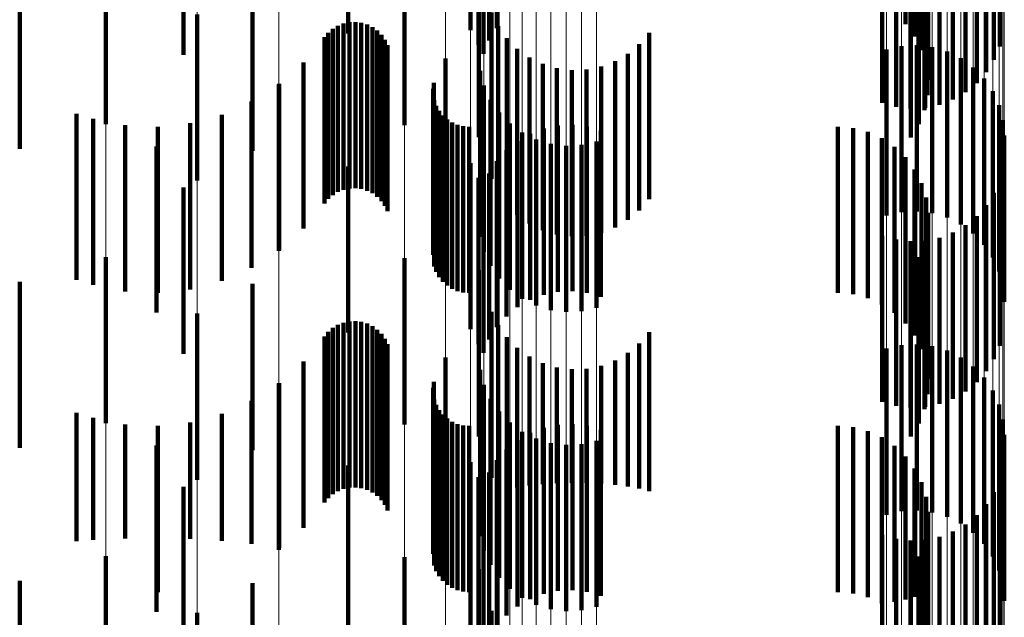
# Model space of a CAD drawing. Units: metres. Extents: x 0 to 2.59, y -0.45 to 0.45.
# Drawn here: x 0.09 to 0.09, y -0.08 to -0.08 of the extents above; entities that cross this region are included whole.
import ezdxf

# ---------------------------------------------------------------- set-up
doc = ezdxf.new("R2010")
doc.units = ezdxf.units.M
doc.linetypes.add('AUSGEZOGEN', pattern=[0])
doc.linetypes.add('VERDECKT2_S2', pattern=[0.0018, 0.001, -0.0008])
doc.layers.add('Fertigelement', color=7, linetype='AUSGEZOGEN', lineweight=50)
doc.layers.add('Standard', color=7, linetype='AUSGEZOGEN', lineweight=13)

msp = doc.modelspace()

# ---------------------------------------------------------------- linework, layer by layer
at = {"layer": 'Fertigelement', "color": 253, "linetype": 'VERDECKT2_S2', "lineweight": 140, "transparency": 33554687}
for p, q in [((0.0909913, -0.0754375), (0.0909913, -0.0764375)), ((0.0917258, -0.0754169), (0.0917258, -0.0764169)), ((0.091885, -0.0754058), (0.091885, -0.0764058)), ((0.0943444, -0.0753821), (0.0943444, -0.0763821)), ((0.0918384, -0.0754797), (0.0918384, -0.0764797)), ((0.0943994, -0.0754558), (0.0943994, -0.0764558)), ((0.0917743, -0.0755068), (0.0917743, -0.0765068)), ((0.0944412, -0.0755377), (0.0944412, -0.0765377)), ((0.0949116, -0.0755162), (0.0949116, -0.0765162)), ((0.09, -0.0755651), (0.09, -0.0765651)), ((0.0918043, -0.0755601), (0.0918043, -0.0765601)), ((0.0948774, -0.0755966), (0.0948774, -0.0765966)), ((0.0944685, -0.0756255), (0.0944685, -0.0766255)), ((0.0948308, -0.0756705), (0.0948308, -0.0766705)), ((0.0944807, -0.0757166), (0.0944807, -0.0767166)), ((0.0947731, -0.075736), (0.0947731, -0.076736)), ((0.0947056, -0.0757914), (0.0947056, -0.0767914)), ((0.094205, -0.0758542), (0.094205, -0.0768542)), ((0.0944774, -0.0758085), (0.0944774, -0.0768085)), ((0.0946301, -0.0758353), (0.0946301, -0.0768353)), ((0.094289, -0.0758781), (0.094289, -0.0768781)), ((0.0943757, -0.0758882), (0.0943757, -0.0768882)), ((0.0944587, -0.0758985), (0.0944587, -0.0768985)), ((0.094463, -0.0758843), (0.094463, -0.0768843)), ((0.0945485, -0.0758665), (0.0945485, -0.0768665)), ((0.0895309, -0.0759834), (0.0895309, -0.0769834)), ((0.0913284, -0.0759897), (0.0913284, -0.0769897)), ((0.0944251, -0.075984), (0.0944251, -0.076984)), ((0.0917764, -0.0760619), (0.0917764, -0.0770619)), ((0.0943775, -0.0760627), (0.0943775, -0.0770627)), ((0.0904139, -0.0761442), (0.0904139, -0.0771442)), ((0.0900815, -0.0763232), (0.0900815, -0.0773232)), ((0.0918536, -0.0763122), (0.0918536, -0.0773122)), ((0.0909623, -0.0763778), (0.0909623, -0.0773778)), ((0.0909976, -0.0763704), (0.0909976, -0.0773704)), ((0.0910336, -0.0763688), (0.0910336, -0.0773688)), ((0.0910693, -0.0763732), (0.0910693, -0.0773732)), ((0.0911038, -0.0763835), (0.0911038, -0.0773835)), ((0.0908706, -0.0764329), (0.0908706, -0.0774329)), ((0.0908979, -0.0764095), (0.0908979, -0.0774095)), ((0.0909289, -0.0763911), (0.0909289, -0.0773911)), ((0.0911362, -0.0763992), (0.0911362, -0.0773992)), ((0.0911655, -0.0764202), (0.0911655, -0.0774202)), ((0.091191, -0.0764456), (0.091191, -0.0774456)), ((0.091893, -0.0763927), (0.091893, -0.0773927)), ((0.092801, -0.0764342), (0.092801, -0.0774342)), ((0.0908474, -0.0764604), (0.0908474, -0.0774604)), ((0.0912119, -0.0764749), (0.0912119, -0.0774749)), ((0.0919449, -0.0764656), (0.0919449, -0.0774656)), ((0.0927426, -0.0765021), (0.0927426, -0.0775021)), ((0.0912277, -0.0765073), (0.0912277, -0.0775073)), ((0.0920081, -0.076529), (0.0920081, -0.077529)), ((0.0926739, -0.0765594), (0.0926739, -0.0775594)), ((0.0942305, -0.0765334), (0.0942305, -0.0775334)), ((0.094321, -0.0765129), (0.094321, -0.0775129)), ((0.0944137, -0.0765081), (0.0944137, -0.0775081)), ((0.0945058, -0.0765192), (0.0945058, -0.0775192)), ((0.0945947, -0.0765458), (0.0945947, -0.0775458)), ((0.0907217, -0.0766115), (0.0907217, -0.0776115)), ((0.0915753, -0.0765877), (0.0915753, -0.0775877)), ((0.0920809, -0.0765812), (0.0920809, -0.0775812)), ((0.0921612, -0.0766208), (0.0921612, -0.0776208)), ((0.0925966, -0.0766048), (0.0925966, -0.0776048)), ((0.0946779, -0.076587), (0.0946779, -0.077587)), ((0.0917844, -0.0766616), (0.0917844, -0.0776616)), ((0.0922469, -0.0766467), (0.0922469, -0.0776467)), ((0.0923358, -0.0766581), (0.0923358, -0.0776581)), ((0.0924253, -0.0766548), (0.0924253, -0.0776548)), ((0.092513, -0.0766369), (0.092513, -0.0776369)), ((0.0947528, -0.0766418), (0.0947528, -0.0776418)), ((0.0905745, -0.0767415), (0.0905745, -0.0777415)), ((0.0915057, -0.0767347), (0.0915057, -0.0777347)), ((0.0948173, -0.0767086), (0.0948173, -0.0777086)), ((0.0905723, -0.0767446), (0.0905723, -0.0777446)), ((0.0915009, -0.0767697), (0.0915009, -0.0777697)), ((0.0918078, -0.0767513), (0.0918078, -0.0777513)), ((0.0948695, -0.0767853), (0.0948695, -0.0777853)), ((0.0904091, -0.0768474), (0.0904091, -0.0778474)), ((0.0915087, -0.0768396), (0.0915087, -0.0778396)), ((0.0918463, -0.0768358), (0.0918463, -0.0778358)), ((0.0893549, -0.0769207), (0.0893549, -0.0779207)), ((0.0915208, -0.0768727), (0.0915208, -0.0778727)), ((0.0915383, -0.0769034), (0.0915383, -0.0779034)), ((0.0918985, -0.0769125), (0.0918985, -0.0779125)), ((0.094908, -0.0768698), (0.094908, -0.0778698)), ((0.0894556, -0.076951), (0.0894556, -0.077951)), ((0.0900396, -0.0769776), (0.0900396, -0.0779776)), ((0.0902293, -0.0769268), (0.0902293, -0.0779268)), ((0.0915604, -0.076931), (0.0915604, -0.077931)), ((0.0915867, -0.0769545), (0.0915867, -0.0779545)), ((0.0916164, -0.0769735), (0.0916164, -0.0779735)), ((0.091963, -0.0769792), (0.091963, -0.0779792)), ((0.0949315, -0.0769595), (0.0949315, -0.0779595)), ((0.0896481, -0.0769899), (0.0896481, -0.0779899)), ((0.0898443, -0.0769988), (0.0898443, -0.0779988)), ((0.0916489, -0.0769875), (0.0916489, -0.0779875)), ((0.0916831, -0.076996), (0.0916831, -0.077996)), ((0.0917184, -0.0769988), (0.0917184, -0.0779988)), ((0.0920379, -0.0770341), (0.0920379, -0.0780341)), ((0.0921674, -0.0770098), (0.0921674, -0.0780098)), ((0.0922528, -0.0769919), (0.0922528, -0.0779919)), ((0.0923401, -0.076988), (0.0923401, -0.077988)), ((0.0924268, -0.0769982), (0.0924268, -0.0779982)), ((0.0925108, -0.0770221), (0.0925108, -0.0780221)), ((0.0939371, -0.0769988), (0.0939371, -0.0779988)), ((0.0940288, -0.0770067), (0.0940288, -0.0780067)), ((0.0941178, -0.0770297), (0.0941178, -0.0780297)), ((0.0920102, -0.0770849), (0.0920102, -0.0780849)), ((0.0920857, -0.077041), (0.0920857, -0.078041)), ((0.092121, -0.0770754), (0.092121, -0.0780754)), ((0.0924853, -0.0770877), (0.0924853, -0.0780877)), ((0.0942016, -0.0770674), (0.0942016, -0.0780674)), ((0.0949395, -0.077052), (0.0949395, -0.078052)), ((0.0898377, -0.0771173), (0.0898377, -0.0781173)), ((0.0919427, -0.0771403), (0.0919427, -0.0781403)), ((0.09221, -0.0771019), (0.09221, -0.0781019)), ((0.0923021, -0.0771129), (0.0923021, -0.0781129)), ((0.0923948, -0.0771082), (0.0923948, -0.0781082)), ((0.0942778, -0.0771187), (0.0942778, -0.0781187)), ((0.0917258, -0.0772169), (0.0917258, -0.0782169)), ((0.091885, -0.0772057), (0.091885, -0.0782057)), ((0.0943444, -0.0771821), (0.0943444, -0.0781821)), ((0.0909913, -0.0772375), (0.0909913, -0.0782375)), ((0.0943994, -0.0772558), (0.0943994, -0.0782558)), ((0.0917743, -0.0773068), (0.0917743, -0.0783068)), ((0.0918384, -0.0772797), (0.0918384, -0.0782797)), ((0.0949116, -0.0773162), (0.0949116, -0.0783162)), ((0.09, -0.0773651), (0.09, -0.0783651)), ((0.0918043, -0.07736), (0.0918043, -0.07836)), ((0.0944412, -0.0773377), (0.0944412, -0.0783377)), ((0.0944685, -0.0774255), (0.0944685, -0.0784255)), ((0.0948774, -0.0773966), (0.0948774, -0.0783966)), ((0.0948308, -0.0774705), (0.0948308, -0.0784705)), ((0.0944807, -0.0775166), (0.0944807, -0.0785166)), ((0.0947731, -0.0775359), (0.0947731, -0.0785359)), ((0.0944774, -0.0776085), (0.0944774, -0.0786085)), ((0.0947056, -0.0775914), (0.0947056, -0.0785914)), ((0.094205, -0.0776542), (0.094205, -0.0786542)), ((0.094289, -0.0776781), (0.094289, -0.0786781)), ((0.0943757, -0.0776882), (0.0943757, -0.0786882)), ((0.094463, -0.0776843), (0.094463, -0.0786843)), ((0.0945485, -0.0776666), (0.0945485, -0.0786666)), ((0.0946301, -0.0776353), (0.0946301, -0.0786353)), ((0.0944587, -0.0776985), (0.0944587, -0.0786985)), ((0.0895309, -0.0777834), (0.0895309, -0.0787834)), ((0.0913284, -0.0777897), (0.0913284, -0.0787897)), ((0.0944251, -0.0777841), (0.0944251, -0.0787841)), ((0.0917764, -0.0778619), (0.0917764, -0.0788619)), ((0.0943775, -0.0778627), (0.0943775, -0.0788627)), ((0.0904139, -0.0779443), (0.0904139, -0.0789443)), ((0.0900815, -0.0781232), (0.0900815, -0.0791232)), ((0.0918536, -0.0781122), (0.0918536, -0.0791122)), ((0.0908979, -0.0782095), (0.0908979, -0.0792095)), ((0.0909289, -0.078191), (0.0909289, -0.079191)), ((0.0909623, -0.0781779), (0.0909623, -0.0791779)), ((0.0909976, -0.0781704), (0.0909976, -0.0791704)), ((0.0910336, -0.0781688), (0.0910336, -0.0791688)), ((0.0910693, -0.0781732), (0.0910693, -0.0791732)), ((0.0911038, -0.0781835), (0.0911038, -0.0791835)), ((0.0911362, -0.0781992), (0.0911362, -0.0791992)), ((0.0911655, -0.0782202), (0.0911655, -0.0792202)), ((0.091893, -0.0781926), (0.091893, -0.0791926)), ((0.0908474, -0.0782604), (0.0908474, -0.0792604)), ((0.0908706, -0.0782329), (0.0908706, -0.0792329)), ((0.091191, -0.0782456), (0.091191, -0.0792456)), ((0.0912119, -0.0782749), (0.0912119, -0.0792749)), ((0.0919449, -0.0782656), (0.0919449, -0.0791849)), ((0.092801, -0.0782342), (0.092801, -0.0791921)), ((0.0912277, -0.0783073), (0.0912277, -0.0793073)), ((0.0920081, -0.078329), (0.0920081, -0.0791704)), ((0.0927426, -0.0783021), (0.0927426, -0.0791766)), ((0.0942305, -0.0783334), (0.0942305, -0.0793334)), ((0.094321, -0.0783129), (0.094321, -0.0793129)), ((0.0944137, -0.0783082), (0.0944137, -0.0793082)), ((0.0945058, -0.0783192), (0.0945058, -0.0793192)), ((0.0915753, -0.0783878), (0.0915753, -0.0793878)), ((0.0920809, -0.0783812), (0.0920809, -0.0791584)), ((0.0926739, -0.0783594), (0.0926739, -0.0791635)), ((0.0945947, -0.0783457), (0.0945947, -0.0793457)), ((0.0946779, -0.078387), (0.0946779, -0.079387)), ((0.0907217, -0.0784114), (0.0907217, -0.0794114)), ((0.0917844, -0.0784615), (0.0917844, -0.0794615)), ((0.0921612, -0.0784208), (0.0921612, -0.0791494)), ((0.0922469, -0.0784467), (0.0922469, -0.0791436)), ((0.0923358, -0.0784581), (0.0923358, -0.0791409)), ((0.0924253, -0.0784548), (0.0924253, -0.0791417)), ((0.092513, -0.0784368), (0.092513, -0.0791458)), ((0.0925966, -0.0784048), (0.0925966, -0.0791531)), ((0.0947528, -0.0784418), (0.0947528, -0.0794418)), ((0.0948173, -0.0785085), (0.0948173, -0.0795085)), ((0.0905723, -0.0785447), (0.0905723, -0.0795447)), ((0.0905745, -0.0785415), (0.0905745, -0.0795332)), ((0.0915009, -0.0785696), (0.0915009, -0.0795696)), ((0.0915057, -0.0785347), (0.0915057, -0.0795347)), ((0.0918078, -0.0785513), (0.0918078, -0.0795513)), ((0.0915087, -0.0786396), (0.0915087, -0.0796396)), ((0.0918463, -0.0786358), (0.0918463, -0.0796358)), ((0.0948695, -0.0785853), (0.0948695, -0.0795853)), ((0.0904091, -0.0786474), (0.0904091, -0.079509)), ((0.0915208, -0.0786727), (0.0915208, -0.0796727)), ((0.094908, -0.0786697), (0.094908, -0.0796697)), ((0.0893549, -0.0787207), (0.0893549, -0.0794922)), ((0.0894556, -0.078751), (0.0894556, -0.0794853)), ((0.0902293, -0.0787267), (0.0902293, -0.0794908)), ((0.0915383, -0.0787034), (0.0915383, -0.0797034)), ((0.0915604, -0.078731), (0.0915604, -0.079731)), ((0.0915867, -0.0787545), (0.0915867, -0.0797545)), ((0.0918985, -0.0787125), (0.0918985, -0.0797125)), ((0.0896481, -0.0787899), (0.0896481, -0.0794764)), ((0.0898443, -0.0787988), (0.0898443, -0.0794744)), ((0.0900396, -0.0787776), (0.0900396, -0.0794792)), ((0.0916164, -0.0787735), (0.0916164, -0.0797735)), ((0.0916489, -0.0787875), (0.0916489, -0.0797875)), ((0.0916831, -0.078796), (0.0916831, -0.079796)), ((0.0917184, -0.0787988), (0.0917184, -0.0797988)), ((0.091963, -0.0787793), (0.091963, -0.0797793)), ((0.0921674, -0.0788098), (0.0921674, -0.0798098)), ((0.0922528, -0.0787919), (0.0922528, -0.0797919)), ((0.0923401, -0.0787881), (0.0923401, -0.0797881)), ((0.0924268, -0.0787982), (0.0924268, -0.0797982)), ((0.0939371, -0.0787988), (0.0939371, -0.0797988)), ((0.0940288, -0.0788066), (0.0940288, -0.0798066)), ((0.0949315, -0.0787595), (0.0949315, -0.0797595)), ((0.0920379, -0.0788341), (0.0920379, -0.0798341)), ((0.0920857, -0.078841), (0.0920857, -0.079841)), ((0.092121, -0.0788754), (0.092121, -0.0798754)), ((0.0925108, -0.0788221), (0.0925108, -0.0798221)), ((0.0941178, -0.0788297), (0.0941178, -0.0798297)), ((0.0942016, -0.0788674), (0.0942016, -0.0798674)), ((0.0949395, -0.078852), (0.0949395, -0.079852)), ((0.0898377, -0.0789173), (0.0898377, -0.0790359)), ((0.0920102, -0.0788849), (0.0920102, -0.0798849)), ((0.09221, -0.0789019), (0.09221, -0.0799019)), ((0.0923021, -0.078913), (0.0923021, -0.079913)), ((0.0923948, -0.0789081), (0.0923948, -0.0799081)), ((0.0924853, -0.0788878), (0.0924853, -0.0798878)), ((0.0942778, -0.0789187), (0.0942778, -0.0798583)), ((0.0919427, -0.0789402), (0.0919427, -0.0799402)), ((0.0943444, -0.0789821), (0.0943444, -0.0798438)), ((0.0898377, -0.0790359), (0.0898377, -0.0799173)), ((0.0909913, -0.0790375), (0.0909913, -0.0800375)), ((0.0917258, -0.0790169), (0.0917258, -0.0800169)), ((0.091885, -0.0790058), (0.091885, -0.0800058)), ((0.0917743, -0.0791068), (0.0917743, -0.0801068)), ((0.0918384, -0.0790797), (0.0918384, -0.0800797)), ((0.0943994, -0.0790558), (0.0943994, -0.079827)), ((0.09, -0.0791651), (0.09, -0.0801651)), ((0.0918043, -0.07916), (0.0918043, -0.08016)), ((0.0920081, -0.0791704), (0.0920081, -0.0791704)), ((0.0920809, -0.0791584), (0.0920809, -0.0791584)), ((0.0921612, -0.0791494), (0.0921612, -0.0791494)), ((0.0922469, -0.0791436), (0.0922469, -0.0791436)), ((0.0923358, -0.0791409), (0.0923358, -0.0791409)), ((0.0924253, -0.0791417), (0.0924253, -0.0791417)), ((0.092513, -0.0791458), (0.092513, -0.0791458)), ((0.0925966, -0.0791531), (0.0925966, -0.0791531)), ((0.0926739, -0.0791635), (0.0926739, -0.0791635)), ((0.0944412, -0.0791377), (0.0944412, -0.0798082)), ((0.0949116, -0.0791162), (0.0949116, -0.0801162)), ((0.0919449, -0.0791849), (0.0919449, -0.0791849)), ((0.0927426, -0.0791766), (0.0927426, -0.0791766)), ((0.092801, -0.0791921), (0.092801, -0.0791921)), ((0.0944685, -0.0792255), (0.0944685, -0.0797881)), ((0.0948774, -0.0791967), (0.0948774, -0.0801967)), ((0.0948308, -0.0792705), (0.0948308, -0.0802705)), ((0.0944807, -0.0793166), (0.0944807, -0.0797673)), ((0.0947731, -0.079336), (0.0947731, -0.080336)), ((0.0944774, -0.0794085), (0.0944774, -0.0797464)), ((0.0947056, -0.0793914), (0.0947056, -0.0803914)), ((0.094205, -0.0794542), (0.094205, -0.0804542)), ((0.0945485, -0.0794666), (0.0945485, -0.0804666)), ((0.0946301, -0.0794353), (0.0946301, -0.0804353)), ((0.0893549, -0.0794922), (0.0893549, -0.0794922)), ((0.0894556, -0.0794853), (0.0894556, -0.0794853)), ((0.0896481, -0.0794764), (0.0896481, -0.0794764)), ((0.0898443, -0.0794744), (0.0898443, -0.0797988)), ((0.0900396, -0.0794792), (0.0900396, -0.0794792)), ((0.0902293, -0.0794908), (0.0902293, -0.0794908)), ((0.0904091, -0.079509), (0.0904091, -0.079509)), ((0.094289, -0.0794781), (0.094289, -0.0804781)), ((0.0943757, -0.0794882), (0.0943757, -0.0804882)), ((0.0944587, -0.0794985), (0.0944587, -0.0797258)), ((0.094463, -0.0794843), (0.094463, -0.0804843)), ((0.0895309, -0.0795834), (0.0895309, -0.0805834)), ((0.0905745, -0.0795332), (0.0905745, -0.0795332)), ((0.0944251, -0.079584), (0.0944251, -0.0797062)), ((0.0913284, -0.0795897), (0.0913284, -0.0805897)), ((0.0917764, -0.0796619), (0.0917764, -0.0806619)), ((0.0943775, -0.0796627), (0.0943775, -0.0796882)), ((0.0943775, -0.0796882), (0.0943775, -0.0806627)), ((0.0944251, -0.0797062), (0.0944251, -0.080584)), ((0.0904139, -0.0797443), (0.0904139, -0.0804922)), ((0.0944587, -0.0797258), (0.0944587, -0.0804985)), ((0.0944774, -0.0797464), (0.0944774, -0.0804085)), ((0.0944412, -0.0798082), (0.0944412, -0.0801377)), ((0.0944685, -0.0797881), (0.0944685, -0.0802255)), ((0.0944807, -0.0797673), (0.0944807, -0.0803166)), ((0.0942778, -0.0798583), (0.0942778, -0.0798583)), ((0.0943444, -0.0798438), (0.0943444, -0.0798438)), ((0.0943994, -0.079827), (0.0943994, -0.079827)), ((0.0900815, -0.0799232), (0.0900815, -0.0809232)), ((0.0918536, -0.0799122), (0.0918536, -0.0809122))]:
    msp.add_line(p, q, dxfattribs=at)
at = {"layer": 'Standard', "color": 253, "linetype": 'VERDECKT2_S2', "lineweight": 140, "transparency": 33554687}
for p, q in [((0.091885, -0.0754058), (0.091885, -0.0764058)), ((0.0943444, -0.0753821), (0.0943444, -0.0763821)), ((0.0918384, -0.0754797), (0.0918384, -0.0764797)), ((0.0943994, -0.0754558), (0.0943994, -0.0764558)), ((0.0917743, -0.0755068), (0.0917743, -0.0765068)), ((0.0944412, -0.0755377), (0.0944412, -0.0765377)), ((0.0949116, -0.0755162), (0.0949116, -0.0765162)), ((0.0918043, -0.0755601), (0.0918043, -0.0765601)), ((0.0948774, -0.0755966), (0.0948774, -0.0765966)), ((0.0944685, -0.0756255), (0.0944685, -0.0766255)), ((0.0948308, -0.0756705), (0.0948308, -0.0766705)), ((0.0944807, -0.0757166), (0.0944807, -0.0767166)), ((0.0947731, -0.075736), (0.0947731, -0.076736)), ((0.0947056, -0.0757914), (0.0947056, -0.0767914)), ((0.094205, -0.0758542), (0.094205, -0.0768542)), ((0.0944774, -0.0758085), (0.0944774, -0.0768085)), ((0.0946301, -0.0758353), (0.0946301, -0.0768353)), ((0.094289, -0.0758781), (0.094289, -0.0768781)), ((0.0943757, -0.0758882), (0.0943757, -0.0768882)), ((0.0944587, -0.0758985), (0.0944587, -0.0768985)), ((0.094463, -0.0758843), (0.094463, -0.0768843)), ((0.0945485, -0.0758665), (0.0945485, -0.0768665)), ((0.0944251, -0.075984), (0.0944251, -0.076984)), ((0.0943775, -0.0760627), (0.0943775, -0.0770627)), ((0.0890133, -0.0761316), (0.0890133, -0.0771316)), ((0.0904139, -0.0761442), (0.0904139, -0.0771442)), ((0.0918536, -0.0763122), (0.0918536, -0.0773122)), ((0.0909623, -0.0763778), (0.0909623, -0.0773778)), ((0.0909976, -0.0763704), (0.0909976, -0.0773704)), ((0.0910336, -0.0763688), (0.0910336, -0.0773688)), ((0.0910693, -0.0763732), (0.0910693, -0.0773732)), ((0.0911038, -0.0763835), (0.0911038, -0.0773835)), ((0.0908706, -0.0764329), (0.0908706, -0.0774329)), ((0.0908979, -0.0764095), (0.0908979, -0.0774095)), ((0.0909289, -0.0763911), (0.0909289, -0.0773911)), ((0.0911362, -0.0763992), (0.0911362, -0.0773992)), ((0.0911655, -0.0764202), (0.0911655, -0.0774202)), ((0.091191, -0.0764456), (0.091191, -0.0774456)), ((0.091893, -0.0763927), (0.091893, -0.0773927)), ((0.092801, -0.0764342), (0.092801, -0.0774342)), ((0.0908474, -0.0764604), (0.0908474, -0.0774604)), ((0.0912119, -0.0764749), (0.0912119, -0.0774749)), ((0.0919449, -0.0764656), (0.0919449, -0.0774656)), ((0.0927426, -0.0765021), (0.0927426, -0.0775021)), ((0.0912277, -0.0765073), (0.0912277, -0.0775073)), ((0.0920081, -0.076529), (0.0920081, -0.077529)), ((0.0926739, -0.0765594), (0.0926739, -0.0775594)), ((0.0907217, -0.0766115), (0.0907217, -0.0776115)), ((0.0920809, -0.0765812), (0.0920809, -0.0775812)), ((0.0921612, -0.0766208), (0.0921612, -0.0776208)), ((0.0925966, -0.0766048), (0.0925966, -0.0776048)), ((0.0922469, -0.0766467), (0.0922469, -0.0776467)), ((0.0923358, -0.0766581), (0.0923358, -0.0776581)), ((0.0924253, -0.0766548), (0.0924253, -0.0776548)), ((0.092513, -0.0766369), (0.092513, -0.0776369)), ((0.0905745, -0.0767415), (0.0905745, -0.0777415)), ((0.0915057, -0.0767347), (0.0915057, -0.0777347)), ((0.0915009, -0.0767697), (0.0915009, -0.0777697)), ((0.0904091, -0.0768474), (0.0904091, -0.0778474)), ((0.0915087, -0.0768396), (0.0915087, -0.0778396)), ((0.0915208, -0.0768727), (0.0915208, -0.0778727)), ((0.0915383, -0.0769034), (0.0915383, -0.0779034)), ((0.0894556, -0.076951), (0.0894556, -0.077951)), ((0.0900396, -0.0769776), (0.0900396, -0.0779776)), ((0.0902293, -0.0769268), (0.0902293, -0.0779268)), ((0.0915604, -0.076931), (0.0915604, -0.077931)), ((0.0915867, -0.0769545), (0.0915867, -0.0779545)), ((0.0916164, -0.0769735), (0.0916164, -0.0779735)), ((0.0896481, -0.0769899), (0.0896481, -0.0779899)), ((0.0898443, -0.0769988), (0.0898443, -0.0779988)), ((0.0916489, -0.0769875), (0.0916489, -0.0779875)), ((0.0916831, -0.076996), (0.0916831, -0.077996)), ((0.0917184, -0.0769988), (0.0917184, -0.0779988)), ((0.0921674, -0.0770098), (0.0921674, -0.0780098)), ((0.0922528, -0.0769919), (0.0922528, -0.0779919)), ((0.0923401, -0.076988), (0.0923401, -0.077988)), ((0.0924268, -0.0769982), (0.0924268, -0.0779982)), ((0.0925108, -0.0770221), (0.0925108, -0.0780221)), ((0.0939371, -0.0769988), (0.0939371, -0.0779988)), ((0.0940288, -0.0770067), (0.0940288, -0.0780067)), ((0.0941178, -0.0770297), (0.0941178, -0.0780297)), ((0.0920102, -0.0770849), (0.0920102, -0.0780849)), ((0.0920857, -0.077041), (0.0920857, -0.078041)), ((0.0942016, -0.0770674), (0.0942016, -0.0780674)), ((0.0919427, -0.0771403), (0.0919427, -0.0781403)), ((0.0942778, -0.0771187), (0.0942778, -0.0781187)), ((0.091885, -0.0772057), (0.091885, -0.0782057)), ((0.0943444, -0.0771821), (0.0943444, -0.0781821)), ((0.0943994, -0.0772558), (0.0943994, -0.0782558)), ((0.0917743, -0.0773068), (0.0917743, -0.0783068)), ((0.0918384, -0.0772797), (0.0918384, -0.0782797)), ((0.0949116, -0.0773162), (0.0949116, -0.0783162)), ((0.0918043, -0.07736), (0.0918043, -0.07836)), ((0.0944412, -0.0773377), (0.0944412, -0.0783377)), ((0.0944685, -0.0774255), (0.0944685, -0.0784255)), ((0.0948774, -0.0773966), (0.0948774, -0.0783966)), ((0.0948308, -0.0774705), (0.0948308, -0.0784705)), ((0.0944807, -0.0775166), (0.0944807, -0.0785166)), ((0.0947731, -0.0775359), (0.0947731, -0.0785359)), ((0.0944774, -0.0776085), (0.0944774, -0.0786085)), ((0.0947056, -0.0775914), (0.0947056, -0.0785914)), ((0.094205, -0.0776542), (0.094205, -0.0786542)), ((0.094289, -0.0776781), (0.094289, -0.0786781)), ((0.0943757, -0.0776882), (0.0943757, -0.0786882)), ((0.094463, -0.0776843), (0.094463, -0.0786843)), ((0.0945485, -0.0776666), (0.0945485, -0.0786666)), ((0.0946301, -0.0776353), (0.0946301, -0.0786353)), ((0.0944587, -0.0776985), (0.0944587, -0.0786985)), ((0.0944251, -0.0777841), (0.0944251, -0.0787841)), ((0.0943775, -0.0778627), (0.0943775, -0.0788627)), ((0.0890133, -0.0779316), (0.0890133, -0.0789316)), ((0.0904139, -0.0779443), (0.0904139, -0.0789443)), ((0.0918536, -0.0781122), (0.0918536, -0.0791122)), ((0.0908979, -0.0782095), (0.0908979, -0.0792095)), ((0.0909289, -0.078191), (0.0909289, -0.079191)), ((0.0909623, -0.0781779), (0.0909623, -0.0791779)), ((0.0909976, -0.0781704), (0.0909976, -0.0791704)), ((0.0910336, -0.0781688), (0.0910336, -0.0791688)), ((0.0910693, -0.0781732), (0.0910693, -0.0791732)), ((0.0911038, -0.0781835), (0.0911038, -0.0791835)), ((0.0911362, -0.0781992), (0.0911362, -0.0791992)), ((0.0911655, -0.0782202), (0.0911655, -0.0792202)), ((0.091893, -0.0781926), (0.091893, -0.0791926)), ((0.0908474, -0.0782604), (0.0908474, -0.0792604)), ((0.0908706, -0.0782329), (0.0908706, -0.0792329)), ((0.091191, -0.0782456), (0.091191, -0.0792456)), ((0.0912119, -0.0782749), (0.0912119, -0.0792749)), ((0.0919449, -0.0782656), (0.0919449, -0.0791849)), ((0.092801, -0.0782342), (0.092801, -0.0791921)), ((0.0912277, -0.0783073), (0.0912277, -0.0793073)), ((0.0920081, -0.078329), (0.0920081, -0.0791704)), ((0.0927426, -0.0783021), (0.0927426, -0.0791766)), ((0.0920809, -0.0783812), (0.0920809, -0.0791584)), ((0.0926739, -0.0783594), (0.0926739, -0.0791635)), ((0.0907217, -0.0784114), (0.0907217, -0.0794114)), ((0.0921612, -0.0784208), (0.0921612, -0.0791494)), ((0.0922469, -0.0784467), (0.0922469, -0.0791436)), ((0.0923358, -0.0784581), (0.0923358, -0.0791409)), ((0.0924253, -0.0784548), (0.0924253, -0.0791417)), ((0.092513, -0.0784368), (0.092513, -0.0791458)), ((0.0925966, -0.0784048), (0.0925966, -0.0791531)), ((0.0905745, -0.0785415), (0.0905745, -0.0795332)), ((0.0915009, -0.0785696), (0.0915009, -0.0795696)), ((0.0915057, -0.0785347), (0.0915057, -0.0795347)), ((0.0915087, -0.0786396), (0.0915087, -0.0796396)), ((0.0904091, -0.0786474), (0.0904091, -0.079509)), ((0.0915208, -0.0786727), (0.0915208, -0.0796727)), ((0.0894556, -0.078751), (0.0894556, -0.0794853)), ((0.0902293, -0.0787267), (0.0902293, -0.0794908)), ((0.0915383, -0.0787034), (0.0915383, -0.0797034)), ((0.0915604, -0.078731), (0.0915604, -0.079731)), ((0.0915867, -0.0787545), (0.0915867, -0.0797545)), ((0.0896481, -0.0787899), (0.0896481, -0.0794764)), ((0.0898443, -0.0787988), (0.0898443, -0.0794744)), ((0.0900396, -0.0787776), (0.0900396, -0.0794792)), ((0.0916164, -0.0787735), (0.0916164, -0.0797735)), ((0.0916489, -0.0787875), (0.0916489, -0.0797875)), ((0.0916831, -0.078796), (0.0916831, -0.079796)), ((0.0917184, -0.0787988), (0.0917184, -0.0797988)), ((0.0921674, -0.0788098), (0.0921674, -0.0798098)), ((0.0922528, -0.0787919), (0.0922528, -0.0797919)), ((0.0923401, -0.0787881), (0.0923401, -0.0797881)), ((0.0924268, -0.0787982), (0.0924268, -0.0797982)), ((0.0939371, -0.0787988), (0.0939371, -0.0797988)), ((0.0940288, -0.0788066), (0.0940288, -0.0798066)), ((0.0920857, -0.078841), (0.0920857, -0.079841)), ((0.0925108, -0.0788221), (0.0925108, -0.0798221)), ((0.0941178, -0.0788297), (0.0941178, -0.0798297)), ((0.0942016, -0.0788674), (0.0942016, -0.0798674)), ((0.0920102, -0.0788849), (0.0920102, -0.0798849)), ((0.0942778, -0.0789187), (0.0942778, -0.0798583)), ((0.0919427, -0.0789402), (0.0919427, -0.0799402)), ((0.0943444, -0.0789821), (0.0943444, -0.0798438)), ((0.091885, -0.0790058), (0.091885, -0.0800058)), ((0.0917743, -0.0791068), (0.0917743, -0.0801068)), ((0.0918384, -0.0790797), (0.0918384, -0.0800797)), ((0.0943994, -0.0790558), (0.0943994, -0.079827)), ((0.0918043, -0.07916), (0.0918043, -0.08016)), ((0.0920081, -0.0791704), (0.0920081, -0.0791704)), ((0.0920809, -0.0791584), (0.0920809, -0.0791584)), ((0.0921612, -0.0791494), (0.0921612, -0.0791494)), ((0.0922469, -0.0791436), (0.0922469, -0.0791436)), ((0.0923358, -0.0791409), (0.0923358, -0.0791409)), ((0.0924253, -0.0791417), (0.0924253, -0.0791417)), ((0.092513, -0.0791458), (0.092513, -0.0791458)), ((0.0925966, -0.0791531), (0.0925966, -0.0791531)), ((0.0926739, -0.0791635), (0.0926739, -0.0791635)), ((0.0944412, -0.0791377), (0.0944412, -0.0798082)), ((0.0949116, -0.0791162), (0.0949116, -0.0801162)), ((0.0919449, -0.0791849), (0.0919449, -0.0791849)), ((0.0927426, -0.0791766), (0.0927426, -0.0791766)), ((0.092801, -0.0791921), (0.092801, -0.0791921)), ((0.0944685, -0.0792255), (0.0944685, -0.0797881)), ((0.0948774, -0.0791967), (0.0948774, -0.0801967)), ((0.0948308, -0.0792705), (0.0948308, -0.0802705)), ((0.0944807, -0.0793166), (0.0944807, -0.0797673)), ((0.0947731, -0.079336), (0.0947731, -0.080336)), ((0.0944774, -0.0794085), (0.0944774, -0.0797464)), ((0.0947056, -0.0793914), (0.0947056, -0.0803914)), ((0.094205, -0.0794542), (0.094205, -0.0804542)), ((0.0945485, -0.0794666), (0.0945485, -0.0804666)), ((0.0946301, -0.0794353), (0.0946301, -0.0804353)), ((0.0894556, -0.0794853), (0.0894556, -0.0794853)), ((0.0896481, -0.0794764), (0.0896481, -0.0794764)), ((0.0898443, -0.0794744), (0.0898443, -0.0797988)), ((0.0900396, -0.0794792), (0.0900396, -0.0794792)), ((0.0902293, -0.0794908), (0.0902293, -0.0794908)), ((0.0904091, -0.079509), (0.0904091, -0.079509)), ((0.094289, -0.0794781), (0.094289, -0.0804781)), ((0.0943757, -0.0794882), (0.0943757, -0.0804882)), ((0.0944587, -0.0794985), (0.0944587, -0.0797258)), ((0.094463, -0.0794843), (0.094463, -0.0804843)), ((0.0905745, -0.0795332), (0.0905745, -0.0795332)), ((0.0944251, -0.079584), (0.0944251, -0.0797062)), ((0.0943775, -0.0796627), (0.0943775, -0.0796882)), ((0.0943775, -0.0796882), (0.0943775, -0.0806627)), ((0.0944251, -0.0797062), (0.0944251, -0.080584)), ((0.0890133, -0.0797316), (0.0890133, -0.0800839)), ((0.0904139, -0.0797443), (0.0904139, -0.0804922)), ((0.0944587, -0.0797258), (0.0944587, -0.0804985)), ((0.0944774, -0.0797464), (0.0944774, -0.0804085)), ((0.0944412, -0.0798082), (0.0944412, -0.0801377)), ((0.0944685, -0.0797881), (0.0944685, -0.0802255)), ((0.0944807, -0.0797673), (0.0944807, -0.0803166)), ((0.0942778, -0.0798583), (0.0942778, -0.0798583)), ((0.0943444, -0.0798438), (0.0943444, -0.0798438)), ((0.0943994, -0.079827), (0.0943994, -0.079827)), ((0.0918536, -0.0799122), (0.0918536, -0.0809122))]:
    msp.add_line(p, q, dxfattribs=at)
at = {"layer": 'Standard', "color": 7, "linetype": 'AUSGEZOGEN', "lineweight": 13, "transparency": 33554687}
for points in [[(0.0895309, 0), (0.0895309, -0.0165935), (0.0895309, -0.0334453), (0.0895309, -0.0505081), (0.0895309, -0.0677297), (0.0895309, -0.0850534), (0.0895309, -0.1024185), (0.0895309, -0.1197602), (0.0895309, -0.137011), (0.0895309, -0.1541005), (0.0895309, -0.1709571), (0.0895309, -0.1875079), (0.0895309, -0.2036805), (0.0895309, -0.2194035)], [(0.0900815, 0), (0.0900815, -0.0165784), (0.0900815, -0.0334148), (0.0900815, -0.050462), (0.0900815, -0.0676678), (0.0900815, -0.0849758), (0.0900815, -0.102325), (0.0900815, -0.1196509), (0.0900815, -0.1368859), (0.0900815, -0.1539598), (0.0900815, -0.170801), (0.0900815, -0.1873368), (0.0900815, -0.2034946), (0.0900815, -0.2192032)], [(0.0905723, 0), (0.0905723, -0.0165596), (0.0905723, -0.0333769), (0.0905723, -0.0504048), (0.0905723, -0.0675911), (0.0905723, -0.0848795), (0.0905723, -0.102209), (0.0905723, -0.1195153), (0.0905723, -0.1367308), (0.0905723, -0.1537853), (0.0905723, -0.1706074), (0.0905723, -0.1871245), (0.0905723, -0.203264), (0.0905723, -0.2189548)], [(0.0909913, 0), (0.0909913, -0.0165376), (0.0909913, -0.0333326), (0.0909913, -0.0503379), (0.0909913, -0.0675015), (0.0909913, -0.0847668), (0.0909913, -0.1020734), (0.0909913, -0.1193567), (0.0909913, -0.1365493), (0.0909913, -0.1535813), (0.0909913, -0.170381), (0.0909913, -0.1868762), (0.0909913, -0.2029943), (0.0909913, -0.2186642)], [(0.0913284, 0), (0.0913284, -0.0165129), (0.0913284, -0.033283), (0.0913284, -0.0502629), (0.0913284, -0.067401), (0.0913284, -0.0846406), (0.0913284, -0.1019214), (0.0913284, -0.119179), (0.0913284, -0.1363461), (0.0913284, -0.1533527), (0.0913284, -0.1701274), (0.0913284, -0.186598), (0.0913284, -0.2026921), (0.0913284, -0.2183387)], [(0.0915753, 0), (0.0915753, -0.0164863), (0.0915753, -0.0332293), (0.0915753, -0.0501818), (0.0915753, -0.0672922), (0.0915753, -0.084504), (0.0915753, -0.1017569), (0.0915753, -0.1189866), (0.0915753, -0.136126), (0.0915753, -0.1531051), (0.0915753, -0.1698528), (0.0915753, -0.1862967), (0.0915753, -0.2023649), (0.0915753, -0.2179863)], [(0.0917258, 0), (0.0917258, -0.0164583), (0.0917258, -0.0331727), (0.0917258, -0.0500964), (0.0917258, -0.0671777), (0.0917258, -0.0843602), (0.0917258, -0.1015837), (0.0917258, -0.1187842), (0.0917258, -0.1358943), (0.0917258, -0.1528446), (0.0917258, -0.1695638), (0.0917258, -0.1859797), (0.0917258, -0.2020206), (0.0917258, -0.2176154)], [(0.0917764, 0), (0.0917764, -0.0164295), (0.0917764, -0.0331148), (0.0917764, -0.0500089), (0.0917764, -0.0670603), (0.0917764, -0.0842128), (0.0917764, -0.1014063), (0.0917764, -0.1185767), (0.0917764, -0.135657), (0.0917764, -0.1525776), (0.0917764, -0.1692676), (0.0917764, -0.1856548), (0.0917764, -0.2016677), (0.0917764, -0.2172352)], [(0.0917844, 0), (0.0917844, -0.0163226), (0.0917844, -0.0328992), (0.0917844, -0.0496833), (0.0917844, -0.0666237), (0.0917844, -0.0836646), (0.0917844, -0.100746), (0.0917844, -0.1178046), (0.0917844, -0.1347736), (0.0917844, -0.1515841), (0.0917844, -0.1681654), (0.0917844, -0.184446), (0.0917844, -0.2003546), (0.0917844, -0.2158207)], [(0.0918078, 0), (0.0918078, -0.0163185), (0.0918078, -0.0328911), (0.0918078, -0.0496711), (0.0918078, -0.0666074), (0.0918078, -0.083644), (0.0918078, -0.1007213), (0.0918078, -0.1177757), (0.0918078, -0.1347406), (0.0918078, -0.1515469), (0.0918078, -0.1681242), (0.0918078, -0.1844008), (0.0918078, -0.2003054), (0.0918078, -0.2157678)], [(0.0918463, 0), (0.0918463, -0.0163148), (0.0918463, -0.0328835), (0.0918463, -0.0496597), (0.0918463, -0.066592), (0.0918463, -0.0836247), (0.0918463, -0.1006981), (0.0918463, -0.1177485), (0.0918463, -0.1347095), (0.0918463, -0.151512), (0.0918463, -0.1680854), (0.0918463, -0.1843582), (0.0918463, -0.2002592), (0.0918463, -0.215718)], [(0.0918985, 0), (0.0918985, -0.0163113), (0.0918985, -0.0328766), (0.0918985, -0.0496493), (0.0918985, -0.066578), (0.0918985, -0.0836072), (0.0918985, -0.1006769), (0.0918985, -0.1177238), (0.0918985, -0.1346813), (0.0918985, -0.1514802), (0.0918985, -0.1680502), (0.0918985, -0.1843195), (0.0918985, -0.2002172), (0.0918985, -0.2156728)], [(0.091963, 0), (0.091963, -0.0163083), (0.091963, -0.0328706), (0.091963, -0.0496402), (0.091963, -0.0665659), (0.091963, -0.0835919), (0.091963, -0.1006586), (0.091963, -0.1177023), (0.091963, -0.1346567), (0.091963, -0.1514526), (0.091963, -0.1680195), (0.091963, -0.1842859), (0.091963, -0.2001807), (0.091963, -0.2156335)], [(0.0920379, 0), (0.0920379, -0.0163059), (0.0920379, -0.0328657), (0.0920379, -0.0496328), (0.0920379, -0.0665558), (0.0920379, -0.0835794), (0.0920379, -0.1006435), (0.0920379, -0.1176847), (0.0920379, -0.1346365), (0.0920379, -0.1514299), (0.0920379, -0.1679943), (0.0920379, -0.1842584), (0.0920379, -0.2001507), (0.0920379, -0.2156011)], [(0.092121, 0), (0.092121, -0.0163041), (0.092121, -0.032862), (0.092121, -0.0496271), (0.092121, -0.0665483), (0.092121, -0.0835699), (0.092121, -0.1006321), (0.092121, -0.1176714), (0.092121, -0.1346213), (0.092121, -0.1514128), (0.092121, -0.1679753), (0.092121, -0.1842375), (0.092121, -0.2001281), (0.092121, -0.2155768)], [(0.09221, 0), (0.09221, -0.0163029), (0.09221, -0.0328596), (0.09221, -0.0496235), (0.09221, -0.0665435), (0.09221, -0.0835639), (0.09221, -0.1006248), (0.09221, -0.1176629), (0.09221, -0.1346115), (0.09221, -0.1514018), (0.09221, -0.1679631), (0.09221, -0.1842241), (0.09221, -0.2001136), (0.09221, -0.2155612)], [(0.0923021, 0), (0.0923021, -0.0163024), (0.0923021, -0.0328586), (0.0923021, -0.0496221), (0.0923021, -0.0665415), (0.0923021, -0.0835614), (0.0923021, -0.1006218), (0.0923021, -0.1176594), (0.0923021, -0.1346075), (0.0923021, -0.1513973), (0.0923021, -0.1679581), (0.0923021, -0.1842186), (0.0923021, -0.2001075), (0.0923021, -0.2155547)], [(0.0923948, 0), (0.0923948, -0.0163027), (0.0923948, -0.0328591), (0.0923948, -0.0496227), (0.0923948, -0.0665424), (0.0923948, -0.0835625), (0.0923948, -0.1006231), (0.0923948, -0.1176609), (0.0923948, -0.1346092), (0.0923948, -0.1513992), (0.0923948, -0.1679603), (0.0923948, -0.184221), (0.0923948, -0.2001102), (0.0923948, -0.2155575)], [(0.0924853, 0), (0.0924853, -0.0163035), (0.0924853, -0.0328608), (0.0924853, -0.0496255), (0.0924853, -0.0665461), (0.0924853, -0.0835671), (0.0924853, -0.1006287), (0.0924853, -0.1176675), (0.0924853, -0.1346168), (0.0924853, -0.1514077), (0.0924853, -0.1679697), (0.0924853, -0.1842313), (0.0924853, -0.2001213), (0.0924853, -0.2155695)], [(0.0942305, 0), (0.0942305, -0.0163282), (0.0942305, -0.0329107), (0.0942305, -0.0497007), (0.0942305, -0.066647), (0.0942305, -0.0836938), (0.0942305, -0.1007813), (0.0942305, -0.1178458), (0.0942305, -0.1348208), (0.0942305, -0.1516372), (0.0942305, -0.1682243), (0.0942305, -0.1845106), (0.0942305, -0.2004247), (0.0942305, -0.2158963)], [(0.094321, 0), (0.094321, -0.0163292), (0.094321, -0.0329125), (0.094321, -0.0497035), (0.094321, -0.0666508), (0.094321, -0.0836985), (0.094321, -0.1007869), (0.094321, -0.1178524), (0.094321, -0.1348283), (0.094321, -0.1516457), (0.094321, -0.1682337), (0.094321, -0.1845209), (0.094321, -0.2004359), (0.094321, -0.2159084)], [(0.0944137, 0), (0.0944137, -0.0163294), (0.0944137, -0.032913), (0.0944137, -0.0497041), (0.0944137, -0.0666516), (0.0944137, -0.0836996), (0.0944137, -0.1007882), (0.0944137, -0.1178539), (0.0944137, -0.1348301), (0.0944137, -0.1516476), (0.0944137, -0.1682358), (0.0944137, -0.1845233), (0.0944137, -0.2004385), (0.0944137, -0.2159111)], [(0.0945058, 0), (0.0945058, -0.0163289), (0.0945058, -0.0329119), (0.0945058, -0.0497026), (0.0945058, -0.0666496), (0.0945058, -0.083697), (0.0945058, -0.1007852), (0.0945058, -0.1178504), (0.0945058, -0.134826), (0.0945058, -0.1516431), (0.0945058, -0.1682308), (0.0945058, -0.1845177), (0.0945058, -0.2004324), (0.0945058, -0.2159046)], [(0.0945947, 0), (0.0945947, -0.0163277), (0.0945947, -0.0329096), (0.0945947, -0.049699), (0.0945947, -0.0666447), (0.0945947, -0.083691), (0.0945947, -0.1007779), (0.0945947, -0.1178418), (0.0945947, -0.1348162), (0.0945947, -0.1516321), (0.0945947, -0.1682186), (0.0945947, -0.1845043), (0.0945947, -0.2004179), (0.0945947, -0.215889)], [(0.0946779, 0), (0.0946779, -0.0163259), (0.0946779, -0.0329059), (0.0946779, -0.0496934), (0.0946779, -0.0666372), (0.0946779, -0.0836816), (0.0946779, -0.1007665), (0.0946779, -0.1178286), (0.0946779, -0.1348011), (0.0946779, -0.151615), (0.0946779, -0.1681996), (0.0946779, -0.1844835), (0.0946779, -0.2003953), (0.0946779, -0.2158647)], [(0.0947528, 0), (0.0947528, -0.0163234), (0.0947528, -0.0329009), (0.0947528, -0.049686), (0.0947528, -0.0666273), (0.0947528, -0.083669), (0.0947528, -0.1007515), (0.0947528, -0.1178109), (0.0947528, -0.1347809), (0.0947528, -0.1515923), (0.0947528, -0.1681744), (0.0947528, -0.1844559), (0.0947528, -0.2003653), (0.0947528, -0.2158324)], [(0.0948173, 0), (0.0948173, -0.0163204), (0.0948173, -0.032895), (0.0948173, -0.0496769), (0.0948173, -0.0666151), (0.0948173, -0.0836538), (0.0948173, -0.1007331), (0.0948173, -0.1177895), (0.0948173, -0.1347563), (0.0948173, -0.1515647), (0.0948173, -0.1681438), (0.0948173, -0.1844223), (0.0948173, -0.2003288), (0.0948173, -0.215793)], [(0.0948695, 0), (0.0948695, -0.016317), (0.0948695, -0.0328881), (0.0948695, -0.0496665), (0.0948695, -0.0666012), (0.0948695, -0.0836362), (0.0948695, -0.100712), (0.0948695, -0.1177648), (0.0948695, -0.1347281), (0.0948695, -0.1515329), (0.0948695, -0.1681086), (0.0948695, -0.1843837), (0.0948695, -0.2002868), (0.0948695, -0.2157478)], [(0.094908, 0), (0.094908, -0.0163132), (0.094908, -0.0328804), (0.094908, -0.049655), (0.094908, -0.0665858), (0.094908, -0.0836169), (0.094908, -0.1006887), (0.094908, -0.1177376), (0.094908, -0.134697), (0.094908, -0.1514979), (0.094908, -0.1680698), (0.094908, -0.1843411), (0.094908, -0.2002406), (0.094908, -0.215698)], [(0.0949315, 0), (0.0949315, -0.0163093), (0.0949315, -0.0328724), (0.0949315, -0.0496429), (0.0949315, -0.0665695), (0.0949315, -0.0835964), (0.0949315, -0.100664), (0.0949315, -0.1177087), (0.0949315, -0.1346639), (0.0949315, -0.1514608), (0.0949315, -0.1680286), (0.0949315, -0.1842958), (0.0949315, -0.2001915), (0.0949315, -0.2156451)], [(0.0949395, 0), (0.0949395, -0.0163051), (0.0949395, -0.0328641), (0.0949395, -0.0496303), (0.0949395, -0.0665526), (0.0949395, -0.0835753), (0.0949395, -0.1006385), (0.0949395, -0.117679), (0.0949395, -0.1346299), (0.0949395, -0.1514225), (0.0949395, -0.1679861), (0.0949395, -0.1842493), (0.0949395, -0.2001409), (0.0949395, -0.2155906)]]:
    msp.add_lwpolyline(points, dxfattribs=at)

doc.saveas('drawing.dxf')
